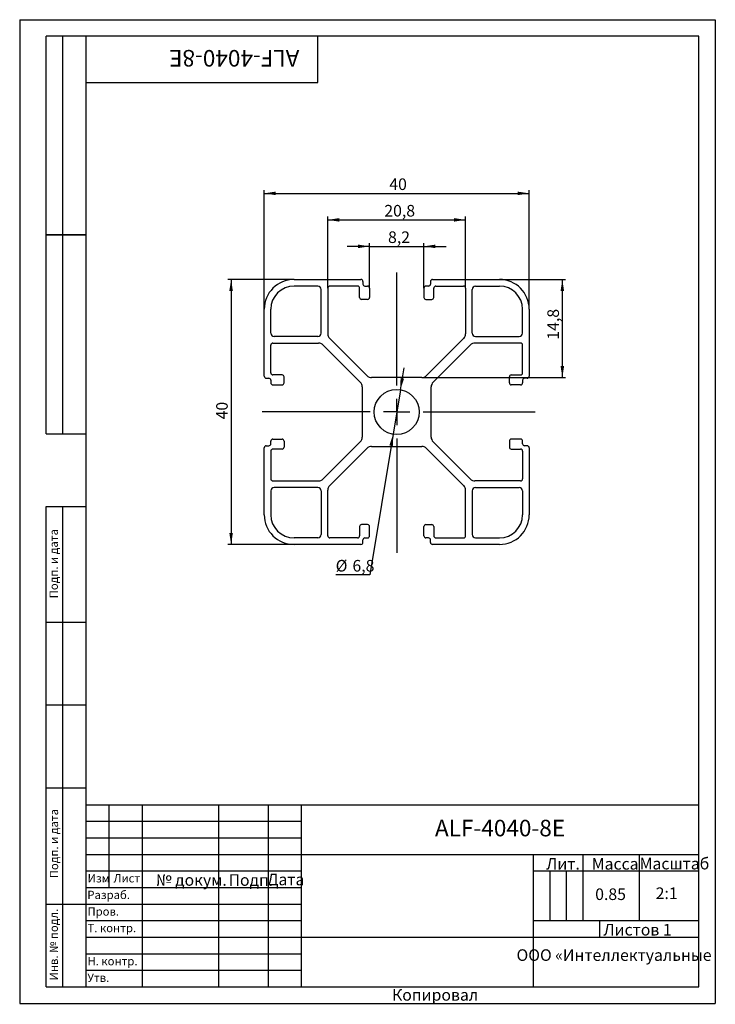
# Model space of a CAD drawing. Extents: x 0 to 210, y 0 to 297.
import ezdxf

# ---------------------------------------------------------------- set-up
doc = ezdxf.new("R2010")
doc.units = 0
doc.linetypes.add('SLD-СПЛОШНАЯ', pattern=[0])
doc.layers.get('0').update_dxf_attribs({"linetype": 'CONTINUOUS'})
doc.layers.add('ОСЕВЫЕ', color=7, linetype='SLD-СПЛОШНАЯ')
doc.styles.add('SLDTEXTSTYLE0', font='TXT', dxfattribs={"width": 0.7})
doc.styles.add('SLDTEXTSTYLE1', font='TXT', dxfattribs={"width": 0.7, "bigfont": 'bigfont'})
doc.styles.add('SLDTEXTSTYLE2', font='TXT', dxfattribs={"width": 0.673625, "bigfont": 'bigfont'})
doc.styles.add('SLDTEXTSTYLE3', font='TXT', dxfattribs={"width": 0.673625})
doc.dimstyles.new('SLDDIMSTYLE0', dxfattribs={"dimtxt": 3.5, "dimasz": 3.5, "dimexe": 0, "dimexo": 0.0625, "dimgap": 0.875, "dimtad": 2, "dimdec": 1, "dimlfac": 0.5, "dimrnd": 1e-09, "dimzin": 12, "dimtxsty": 'SLDTEXTSTYLE0', "dimsah": 1, "dimcen": 0.09, "dimazin": 3, "dimtfac": 1, "dimtdec": 3, "dimtmove": 0, "dimatfit": 3, "dimtolj": 1, "dimtzin": 12})
doc.dimstyles.new('SLDDIMSTYLE1', dxfattribs={"dimtxt": 3.5, "dimasz": 3.5, "dimexe": 0, "dimexo": 0.0625, "dimgap": 0.875, "dimtad": 2, "dimdec": 1, "dimlfac": 0.5, "dimrnd": 1e-09, "dimzin": 12, "dimtxsty": 'SLDTEXTSTYLE0', "dimsah": 1, "dimcen": 0.09, "dimazin": 3, "dimtfac": 1, "dimtdec": 3, "dimtofl": 0, "dimtmove": 0, "dimatfit": 3, "dimtolj": 1, "dimtzin": 12})
doc.dimstyles.new('SLDDIMSTYLE2', dxfattribs={"dimtxt": 3.5, "dimasz": 3.5, "dimexe": 0, "dimexo": 0.0625, "dimgap": 0.875, "dimtad": 0, "dimtih": 1, "dimtoh": 1, "dimdec": 1, "dimlfac": 0.5, "dimrnd": 1e-09, "dimzin": 12, "dimtxsty": 'SLDTEXTSTYLE0', "dimsah": 1, "dimcen": 0, "dimazin": 3, "dimtfac": 1, "dimtdec": 3, "dimtmove": 0, "dimatfit": 3, "dimtolj": 1, "dimtzin": 12})

# ---------------------------------------------------------------- blocks, each defined once
blk = doc.blocks.new('_D')
at = {"color": 7, "linetype": 'SLD-СПЛОШНАЯ'}
for p, q in [((105.62, 215.97), (105.62, 229.56)), ((122.02, 215.97), (122.02, 229.56)), ((105.62, 228.56), (98.89, 228.56)), ((105.62, 228.56), (122.02, 228.56)), ((122.02, 228.56), (128.75, 228.56))]:
    blk.add_line(p, q, dxfattribs=at)
for points in [[(105.62, 228.56), (102.12, 229.1), (102.12, 228.03)], [(122.02, 228.56), (125.52, 228.03), (125.52, 229.1)]]:
    blk.add_solid(points, dxfattribs=at)
at = {"color": 7, "linetype": 'SLD-СПЛОШНАЯ', "insert": (111.2, 233.08), "char_height": 3.5, "attachment_point": 1, "style": 'SLDTEXTSTYLE0'}
blk.add_mtext('8,2', dxfattribs=at)
blk = doc.blocks.new('_D_1')
at = {"color": 7, "linetype": 'SLD-СПЛОШНАЯ'}
for p, q in [((93.02, 215.97), (93.02, 237.56)), ((93.02, 236.56), (134.62, 236.56)), ((134.62, 215.97), (134.62, 237.56))]:
    blk.add_line(p, q, dxfattribs=at)
for points in [[(93.02, 236.56), (96.52, 236.03), (96.52, 237.1)], [(134.62, 236.56), (131.12, 237.1), (131.12, 236.03)]]:
    blk.add_solid(points, dxfattribs=at)
at = {"color": 7, "linetype": 'SLD-СПЛОШНАЯ', "insert": (110.08, 241.08), "char_height": 3.5, "attachment_point": 1, "style": 'SLDTEXTSTYLE0'}
blk.add_mtext('20,8', dxfattribs=at)
blk = doc.blocks.new('_D_2')
at = {"color": 7, "linetype": 'SLD-СПЛОШНАЯ'}
for p, q in [((73.82, 209.57), (73.82, 245.56)), ((73.82, 244.56), (153.82, 244.56)), ((153.82, 209.57), (153.82, 245.56))]:
    blk.add_line(p, q, dxfattribs=at)
for points in [[(73.82, 244.56), (77.32, 244.03), (77.32, 245.1)], [(153.82, 244.56), (150.32, 245.1), (150.32, 244.03)]]:
    blk.add_solid(points, dxfattribs=at)
at = {"color": 7, "linetype": 'SLD-СПЛОШНАЯ', "insert": (111.58, 249.08), "char_height": 3.5, "attachment_point": 1, "style": 'SLDTEXTSTYLE0'}
blk.add_mtext('40', dxfattribs=at)
blk = doc.blocks.new('_D_3')
at = {"color": 7, "linetype": 'SLD-СПЛОШНАЯ'}
for p, q in [((144.83, 218.56), (164.82, 218.56)), ((163.82, 188.96), (163.82, 218.56)), ((121.4, 188.96), (164.82, 188.96))]:
    blk.add_line(p, q, dxfattribs=at)
for points in [[(163.82, 218.56), (163.28, 215.06), (164.36, 215.06)], [(163.82, 188.96), (164.36, 192.46), (163.28, 192.46)]]:
    blk.add_solid(points, dxfattribs=at)
at = {"color": 7, "linetype": 'SLD-СПЛОШНАЯ', "insert": (159.31, 200.4), "char_height": 3.5, "attachment_point": 1, "rotation": 90, "style": 'SLDTEXTSTYLE0'}
blk.add_mtext('14,8', dxfattribs=at)
blk = doc.blocks.new('_D_4')
at = {"color": 7, "linetype": 'SLD-СПЛОШНАЯ'}
for p, q in [((82.81, 218.56), (62.82, 218.56)), ((63.82, 218.56), (63.82, 138.56)), ((82.81, 138.56), (62.82, 138.56))]:
    blk.add_line(p, q, dxfattribs=at)
for points in [[(63.82, 218.56), (63.28, 215.06), (64.36, 215.06)], [(63.82, 138.56), (64.36, 142.06), (63.28, 142.06)]]:
    blk.add_solid(points, dxfattribs=at)
at = {"color": 7, "linetype": 'SLD-СПЛОШНАЯ', "insert": (59.31, 176.32), "char_height": 3.5, "attachment_point": 1, "rotation": 90, "style": 'SLDTEXTSTYLE0'}
blk.add_mtext('40', dxfattribs=at)
blk = doc.blocks.new('_D_5')
at = {"color": 7, "linetype": 'SLD-СПЛОШНАЯ'}
for p, q in [((114.93, 185.27), (116.02, 191.91)), ((114.93, 185.27), (112.71, 171.86)), ((112.71, 171.86), (105.69, 129.38)), ((105.69, 129.38), (95.39, 129.38))]:
    blk.add_line(p, q, dxfattribs=at)
for points in [[(114.93, 185.27), (116.03, 188.64), (114.97, 188.81)], [(112.71, 171.86), (111.61, 168.49), (112.67, 168.31)]]:
    blk.add_solid(points, dxfattribs=at)
at = {"color": 7, "linetype": 'SLD-СПЛОШНАЯ', "char_height": 3.5, "attachment_point": 1, "style": 'SLDTEXTSTYLE0'}
for s, insert in [('%%c', (95.39, 133.89)), ('6,8', (100.46, 133.89))]:
    blk.add_mtext(s, dxfattribs=dict(at, insert=insert))
blk = doc.blocks.new('SW_CENTERMARKSYMBOL_0')
at = {"color": 0, "linetype": 'SLD-СПЛОШНАЯ'}
for p, q in [((0, 8), (0, 42.13)), ((0, 0), (0, 4)), ((-8, 0), (-40.6, 0)), ((0, 0), (-4, 0)), ((0, 0), (0, -4)), ((0, 0), (4, 0)), ((8, 0), (41.75, 0)), ((0, -8), (0, -42.51))]:
    blk.add_line(p, q, dxfattribs=at)

msp = doc.modelspace()

# ---------------------------------------------------------------- linework, layer by layer
at = {"color": 7, "linetype": 'SLD-СПЛОШНАЯ'}
for p, q in [((8, 172), (8, 292)), ((20, 292), (8, 292)), ((8, 172), (8, 292)), ((13, 172), (13, 292)), ((13, 172), (13, 292)), ((20, 292), (20, 5)), ((205, 292), (20, 292)), ((20, 292), (20, 5)), ((90, 278), (90, 292)), ((205, 5), (205, 292)), ((20, 278), (90, 278)), ((8, 232), (20, 232)), ((20, 232), (8, 232)), ((82.82, 218.56), (103.02, 218.56)), ((103.62, 217.96), (103.62, 217.16)), ((124.02, 217.96), (124.02, 217.16)), ((124.62, 218.56), (144.82, 218.56)), ((90.02, 216.56), (82.82, 216.56)), ((91.02, 202.36), (91.02, 215.56)), ((93.02, 215.96), (93.02, 202.19)), ((102.02, 216.56), (93.62, 216.56)), ((102.62, 213.16), (102.62, 215.96)), ((104.22, 216.56), (105.02, 216.56)), ((105.62, 215.96), (105.62, 213.16)), ((122.02, 215.96), (122.02, 213.16)), ((123.42, 216.56), (122.62, 216.56)), ((125.02, 213.16), (125.02, 215.96)), ((125.62, 216.56), (134.02, 216.56)), ((134.62, 215.96), (134.62, 202.19)), ((136.62, 202.36), (136.62, 215.56)), ((137.62, 216.56), (144.82, 216.56)), ((105.02, 212.56), (103.22, 212.56)), ((122.62, 212.56), (124.42, 212.56)), ((73.82, 189.36), (73.82, 209.56)), ((75.82, 202.36), (75.82, 209.56)), ((151.82, 202.36), (151.82, 209.56)), ((153.82, 209.56), (153.82, 189.36)), ((76.42, 199.36), (90.19, 199.36)), ((90.02, 201.36), (76.82, 201.36)), ((93.6, 200.78), (104.83, 189.55)), ((134.03, 200.78), (122.8, 189.55)), ((151.22, 199.36), (137.45, 199.36)), ((137.62, 201.36), (150.82, 201.36)), ((75.82, 190.36), (75.82, 198.76)), ((91.6, 198.78), (102.83, 187.55)), ((136.03, 198.78), (124.8, 187.55)), ((151.82, 190.36), (151.82, 198.76)), ((74.42, 188.76), (75.22, 188.76)), ((75.82, 188.16), (75.82, 187.36)), ((79.22, 189.76), (76.42, 189.76)), ((79.82, 187.36), (79.82, 189.16)), ((121.39, 188.96), (106.25, 188.96)), ((147.82, 187.36), (147.82, 189.16)), ((148.42, 189.76), (151.22, 189.76)), ((151.82, 188.16), (151.82, 187.36)), ((153.22, 188.76), (152.42, 188.76)), ((76.42, 186.76), (79.22, 186.76)), ((103.42, 186.14), (103.42, 170.99)), ((124.22, 170.99), (124.22, 186.14)), ((151.22, 186.76), (148.42, 186.76)), ((8, 172), (20, 172)), ((75.82, 168.96), (75.82, 169.76)), ((76.42, 170.36), (79.22, 170.36)), ((79.82, 169.76), (79.82, 167.96)), ((91.6, 158.35), (102.83, 169.58)), ((136.03, 158.35), (124.8, 169.58)), ((147.82, 169.76), (147.82, 167.96)), ((151.22, 170.36), (148.42, 170.36)), ((151.82, 168.96), (151.82, 169.76)), ((73.82, 147.56), (73.82, 167.76)), ((74.42, 168.36), (75.22, 168.36)), ((75.82, 166.76), (75.82, 158.36)), ((79.22, 167.36), (76.42, 167.36)), ((93.6, 156.35), (104.83, 167.58)), ((106.25, 168.16), (121.39, 168.16)), ((134.03, 156.35), (122.8, 167.58)), ((148.42, 167.36), (151.22, 167.36)), ((151.82, 166.76), (151.82, 158.36)), ((153.22, 168.36), (152.42, 168.36)), ((153.82, 167.76), (153.82, 147.56)), ((76.42, 157.76), (90.19, 157.76)), ((151.22, 157.76), (137.45, 157.76)), ((75.82, 154.76), (75.82, 147.56)), ((90.02, 155.76), (76.82, 155.76)), ((91.02, 154.76), (91.02, 141.56)), ((93.02, 141.16), (93.02, 154.94)), ((134.62, 141.16), (134.62, 154.94)), ((136.62, 154.76), (136.62, 141.56)), ((137.62, 155.76), (150.82, 155.76)), ((151.82, 154.76), (151.82, 147.56)), ((8, 5), (8, 150)), ((8, 150), (20, 150)), ((13, 5), (13, 150)), ((102.62, 143.96), (102.62, 141.16)), ((105.02, 144.56), (103.22, 144.56)), ((105.62, 141.16), (105.62, 143.96)), ((122.02, 141.16), (122.02, 143.96)), ((122.62, 144.56), (124.42, 144.56)), ((125.02, 143.96), (125.02, 141.16)), ((90.02, 140.56), (82.82, 140.56)), ((102.02, 140.56), (93.62, 140.56)), ((103.62, 139.16), (103.62, 139.96)), ((104.22, 140.56), (105.02, 140.56)), ((123.42, 140.56), (122.62, 140.56)), ((124.02, 139.16), (124.02, 139.96)), ((125.62, 140.56), (134.02, 140.56)), ((137.62, 140.56), (144.82, 140.56)), ((103.02, 138.56), (82.82, 138.56)), ((144.82, 138.56), (124.62, 138.56)), ((20, 115), (8, 115)), ((20, 90), (8, 90)), ((20, 65), (8, 65)), ((20, 60), (205, 60)), ((20, 60), (20, 5)), ((27, 35), (27, 60)), ((37, 60), (37, 5)), ((60, 60), (60, 5)), ((75, 60), (75, 5)), ((85, 60), (85, 5)), ((20, 55), (85, 55)), ((20, 50), (85, 50)), ((20, 45), (85, 45)), ((85, 45), (205, 45)), ((155, 45), (155, 5)), ((170, 45), (170, 25)), ((187, 45), (187, 25)), ((20, 40), (85, 40)), ((155, 40), (205, 40)), ((160, 40), (160, 25)), ((165, 40), (165, 25)), ((20, 35), (85, 35)), ((8, 30), (20, 30)), ((20, 30), (85, 30)), ((20, 25), (85, 25)), ((155, 25), (205, 25)), ((175, 25), (175, 20)), ((20, 20), (85, 20)), ((85, 20), (205, 20)), ((20, 15), (85, 15)), ((20, 10), (85, 10)), ((8, 5), (20, 5)), ((20, 5), (205, 5))]:
    msp.add_line(p, q, dxfattribs=at)
msp.add_circle((113.82, 178.56), 6.8, dxfattribs=at)
for centre, radius, start, end in [((82.82, 209.56), 9, 90, 180), ((103.02, 217.96), 0.6, 0, 90), ((104.22, 217.16), 0.6, 180, 270), ((123.42, 217.16), 0.6, 270, 0), ((124.62, 217.96), 0.6, 90, 180), ((144.82, 209.56), 9, 0, 90), ((82.82, 209.56), 7, 90, 180), ((90.02, 215.56), 1, 0, 90), ((93.62, 215.96), 0.6, 90, 180), ((102.02, 215.96), 0.6, 0, 90), ((105.02, 215.96), 0.6, 0, 90), ((122.62, 215.96), 0.6, 90, 180), ((125.62, 215.96), 0.6, 90, 180), ((134.02, 215.96), 0.6, 0, 90), ((137.62, 215.56), 1, 90, 180), ((144.82, 209.56), 7, 0, 90), ((103.22, 213.16), 0.6, 180, 270), ((105.02, 213.16), 0.6, 270, 360), ((122.62, 213.16), 0.6, 180, 270), ((124.42, 213.16), 0.6, 270, 0), ((76.82, 202.36), 1, 180, 270), ((90.02, 202.36), 1, 270, 0), ((95.02, 202.19), 2, 180, 225), ((132.62, 202.19), 2, 315, 0), ((137.62, 202.36), 1, 180, 270), ((150.82, 202.36), 1, 270, 0), ((76.42, 198.76), 0.6, 90, 180), ((90.19, 197.36), 2, 45, 90), ((137.45, 197.36), 2, 90, 135), ((151.22, 198.76), 0.6, 0, 90), ((76.42, 190.36), 0.6, 180, 270), ((151.22, 190.36), 0.6, 270, 0), ((74.42, 189.36), 0.6, 180, 270), ((75.22, 188.16), 0.6, 0, 90), ((76.42, 187.36), 0.6, 180, 270), ((79.22, 189.16), 0.6, 0, 90), ((79.22, 187.36), 0.6, 270, 0), ((101.42, 186.14), 2, 0, 45), ((106.25, 190.96), 2, 225, 270), ((121.39, 190.96), 2, 270, 315), ((126.22, 186.14), 2, 135, 180), ((148.42, 189.16), 0.6, 90, 180), ((148.42, 187.36), 0.6, 180, 270), ((151.22, 187.36), 0.6, 270, 0), ((152.42, 188.16), 0.6, 90, 180), ((153.22, 189.36), 0.6, 270, 0), ((76.42, 169.76), 0.6, 90, 180), ((79.22, 169.76), 0.6, 0, 90), ((101.42, 170.99), 2, 315, 0), ((126.22, 170.99), 2, 180, 225), ((148.42, 169.76), 0.6, 90, 180), ((151.22, 169.76), 0.6, 0, 90), ((74.42, 167.76), 0.6, 90, 180), ((75.22, 168.96), 0.6, 270, 0), ((76.42, 166.76), 0.6, 90, 180), ((79.22, 167.96), 0.6, 270, 0), ((106.25, 166.16), 2, 90, 135), ((121.39, 166.16), 2, 45, 90), ((148.42, 167.96), 0.6, 180, 270), ((151.22, 166.76), 0.6, 0, 90), ((152.42, 168.96), 0.6, 180, 270), ((153.22, 167.76), 0.6, 0, 90), ((76.42, 158.36), 0.6, 180, 270), ((90.19, 159.76), 2, 270, 315), ((137.45, 159.76), 2, 225, 270), ((151.22, 158.36), 0.6, 270, 0), ((76.82, 154.76), 1, 90, 180), ((90.02, 154.76), 1, 0, 90), ((95.02, 154.94), 2, 135, 180), ((132.62, 154.94), 2, 0, 45), ((137.62, 154.76), 1, 90, 180), ((150.82, 154.76), 1, 0, 90), ((82.82, 147.56), 9, 180, 270), ((82.82, 147.56), 7, 180, 270), ((144.82, 147.56), 9, 270, 0), ((144.82, 147.56), 7, 270, 0), ((103.22, 143.96), 0.6, 90, 180), ((105.02, 143.96), 0.6, 0, 90), ((122.62, 143.96), 0.6, 90, 180), ((124.42, 143.96), 0.6, 360, 90), ((90.02, 141.56), 1, 270, 0), ((93.62, 141.16), 0.6, 180, 270), ((102.02, 141.16), 0.6, 270, 0), ((104.22, 139.96), 0.6, 90, 180), ((105.02, 141.16), 0.6, 270, 0), ((122.62, 141.16), 0.6, 180, 270), ((123.42, 139.96), 0.6, 0, 90), ((125.62, 141.16), 0.6, 180, 270), ((134.02, 141.16), 0.6, 270, 360), ((137.62, 141.56), 1, 180, 270), ((103.02, 139.16), 0.6, 270, 0), ((124.62, 139.16), 0.6, 180, 270)]:
    msp.add_arc(centre, radius, start, end, dxfattribs=at)
at = {"layer": 'ОСЕВЫЕ'}
for p, q in [((0, 297), (210, 297)), ((0, 297), (0, 0)), ((210, 297), (210, 0)), ((0, 0), (210, 0))]:
    msp.add_line(p, q, dxfattribs=at)

# ---------------------------------------------------------------- block references
at = {"color": 7, "linetype": 'CONTINUOUS'}
msp.add_blockref('SW_CENTERMARKSYMBOL_0', (113.82, 178.56), dxfattribs=at)

# ---------------------------------------------------------------- texts
at = {"color": 7, "linetype": 'CONTINUOUS', "attachment_point": 1}
for s, insert, char_height, rotation, style in [('ALF-4040-8E', (84.42, 282.85), 5, 180, 'SLDTEXTSTYLE0'), ('Подп. и дата', (9.02, 122.3), 2.5, 90, 'SLDTEXTSTYLE1'), ('Подп. и дата', (9.11, 37.79), 2.5, 90, 'SLDTEXTSTYLE1'), ('Инв. № подл.', (9.03, 6.96), 2.5, 90, 'SLDTEXTSTYLE1')]:
    msp.add_mtext(s, dxfattribs=dict(at, insert=insert, char_height=char_height, rotation=rotation, style=style))
at = {"color": 7, "linetype": 'CONTINUOUS'}
for s, insert, char_height, attachment_point, style in [('ALF-4040-8E', (145.02, 55.44), 5, 2, 'SLDTEXTSTYLE0'), ('Лит.', (158.95, 43.9), 3.5, 1, 'SLDTEXTSTYLE1'), ('Масса', (172.7, 43.9), 3.5, 1, 'SLDTEXTSTYLE1'), ('Масштаб', (187.15, 43.96), 3.5, 1, 'SLDTEXTSTYLE1'), ('Изм', (20.52, 39.03), 2.5, 1, 'SLDTEXTSTYLE2'), ('Лист', (28.33, 39.03), 2.5, 1, 'SLDTEXTSTYLE1'), ('№ докум.', (41.11, 39.02), 3.5, 1, 'SLDTEXTSTYLE1'), ('Подп.', (63.06, 39), 3.5, 1, 'SLDTEXTSTYLE1'), ('Дата', (74.72, 39.17), 3.5, 1, 'SLDTEXTSTYLE1'), ('.', (25.18, 38.19), 1.59, 1, 'SLDTEXTSTYLE3'), ('Разраб.', (20.42, 34.02), 2.5, 1, 'SLDTEXTSTYLE1'), ('0.85', (173.74, 34.72), 3.5, 1, 'SLDTEXTSTYLE0'), ('2:1', (195.32, 35.01), 3.5, 2, 'SLDTEXTSTYLE0'), ('Пров.', (20.47, 29), 2.5, 1, 'SLDTEXTSTYLE1'), ('Т. контр.', (20.47, 24.01), 2.5, 1, 'SLDTEXTSTYLE1'), ('Листов 1', (176.24, 24), 3.5, 1, 'SLDTEXTSTYLE1'), ('ООО «Интеллектуальные', (179.43, 16.34), 3.5, 2, 'SLDTEXTSTYLE1'), ('Н. контр.', (20.46, 14.01), 2.5, 1, 'SLDTEXTSTYLE1'), ('Утв.', (20.45, 9), 2.5, 1, 'SLDTEXTSTYLE1'), ('Копировал', (112.4, 4.33), 3.5, 1, 'SLDTEXTSTYLE1')]:
    msp.add_mtext(s, dxfattribs=dict(at, insert=insert, char_height=char_height, attachment_point=attachment_point, style=style))

# ---------------------------------------------------------------- dimensions: what is measured, and where the dimension line sits
at = {"color": 7, "linetype": 'SLD-СПЛОШНАЯ'}
for base, p1, p2, picture, middle in [((153.82, 244.56), (73.82, 209.56), (153.82, 209.56), '_D_2', (113.82, 244.56)), ((134.62, 236.56), (93.02, 215.96), (134.62, 215.96), '_D_1', (113.82, 236.56))]:
    dim = msp.add_linear_dim(base=base, p1=p1, p2=p2, dimstyle='SLDDIMSTYLE1', dxfattribs=at)
    dim.commit()
    dim.dimension.update_dxf_attribs({"geometry": picture, "text_midpoint": middle, "dimtype": 160})
for base, p1, p2, angle, dimstyle, picture, middle in [((122.02, 228.56), (105.62, 215.96), (122.02, 215.96), 0, 'SLDDIMSTYLE0', '_D', (113.82, 228.56)), ((63.82, 138.56), (82.82, 218.56), (82.82, 138.56), 90, 'SLDDIMSTYLE1', '_D_4', (63.82, 178.56)), ((163.82, 218.56), (121.39, 188.96), (144.82, 218.56), 90, 'SLDDIMSTYLE1', '_D_3', (163.82, 203.76))]:
    dim = msp.add_linear_dim(base=base, p1=p1, p2=p2, angle=angle, dimstyle=dimstyle, dxfattribs=at)
    dim.commit()
    dim.dimension.update_dxf_attribs({"geometry": picture, "text_midpoint": middle, "dimtype": 160})
dim = msp.add_diameter_dim_2p(p1=(112.71, 171.86), p2=(114.93, 185.27), dimstyle='SLDDIMSTYLE2', dxfattribs=at)
dim.commit()
dim.dimension.update_dxf_attribs({"geometry": '_D_5', "text_midpoint": (100.54, 132.05), "dimtype": 163})

doc.saveas('drawing.dxf')
